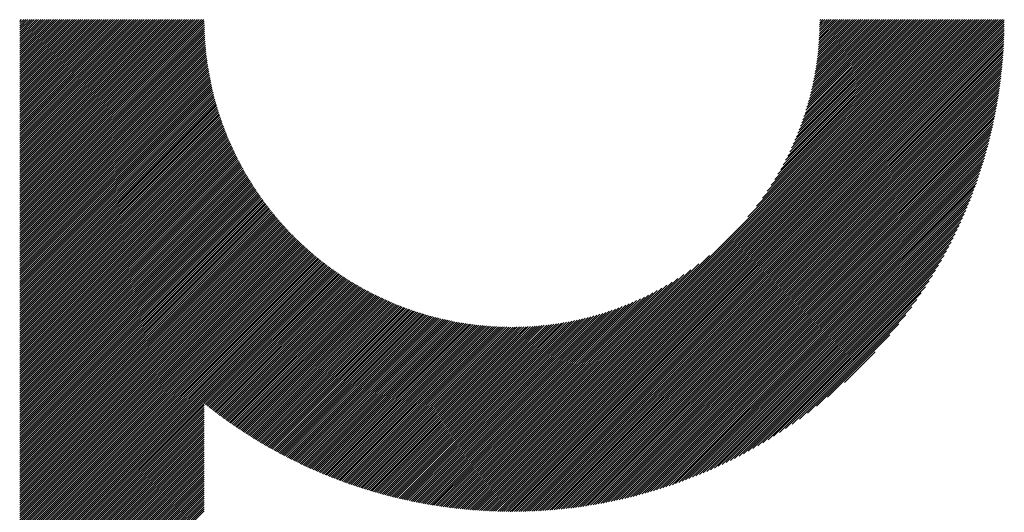
# Model space of a CAD drawing. Units: millimetres. Extents: x -326 to 313, y -205 to 255.
# Drawn here: x -111 to -82, y -136 to -121 of the extents above; entities that cross this region are included whole.
import ezdxf

# ---------------------------------------------------------------- set-up
doc = ezdxf.new("R2010")
doc.units = ezdxf.units.MM
doc.layers.add('CAXA0', color=7, linetype='Continuous', lineweight=70)
doc.layers.add('CAXA5', color=4, linetype='Continuous', lineweight=25)

# ---------------------------------------------------------------- blocks, each defined once
blk = doc.blocks.new('CAXBLOCK43')
at = {"layer": 'CAXA0', "color": 0, "linetype": 'Continuous', "lineweight": 25}
for p, q in [((-111.211, -126.362), (-105.746, -120.897)), ((-111.211, -126.299), (-105.809, -120.897)), ((-111.211, -126.236), (-105.872, -120.897)), ((-111.211, -126.173), (-105.935, -120.897)), ((-111.211, -126.11), (-105.998, -120.897)), ((-111.211, -126.047), (-106.061, -120.897)), ((-111.211, -125.985), (-106.124, -120.897)), ((-111.211, -125.922), (-106.186, -120.897)), ((-111.211, -125.859), (-106.249, -120.897)), ((-111.211, -125.796), (-106.312, -120.897)), ((-111.211, -125.733), (-106.375, -120.897)), ((-111.211, -125.67), (-106.438, -120.897)), ((-111.211, -125.607), (-106.501, -120.897)), ((-111.211, -125.544), (-106.564, -120.897)), ((-111.211, -125.482), (-106.627, -120.897)), ((-111.211, -125.419), (-106.689, -120.897)), ((-111.211, -125.356), (-106.752, -120.897)), ((-111.211, -125.293), (-106.815, -120.897)), ((-111.211, -125.23), (-106.878, -120.897)), ((-111.211, -125.167), (-106.941, -120.897)), ((-111.211, -125.104), (-107.004, -120.897)), ((-111.211, -125.042), (-107.067, -120.897)), ((-111.211, -124.979), (-107.129, -120.897)), ((-111.211, -124.916), (-107.192, -120.897)), ((-111.211, -124.853), (-107.255, -120.897)), ((-111.211, -124.79), (-107.318, -120.897)), ((-111.211, -124.727), (-107.381, -120.897)), ((-111.211, -124.664), (-107.444, -120.897)), ((-111.211, -124.601), (-107.507, -120.897)), ((-111.211, -124.539), (-107.57, -120.897)), ((-111.211, -124.476), (-107.632, -120.897)), ((-111.211, -124.413), (-107.695, -120.897)), ((-111.211, -124.35), (-107.758, -120.897)), ((-111.211, -124.287), (-107.821, -120.897)), ((-111.211, -124.224), (-107.884, -120.897)), ((-111.211, -124.161), (-107.947, -120.897)), ((-111.211, -124.099), (-108.01, -120.897)), ((-111.211, -124.036), (-108.072, -120.897)), ((-111.211, -123.973), (-108.135, -120.897)), ((-111.211, -123.91), (-108.198, -120.897)), ((-111.211, -123.847), (-108.261, -120.897)), ((-111.211, -123.784), (-108.324, -120.897)), ((-111.211, -123.721), (-108.387, -120.897)), ((-111.211, -123.658), (-108.45, -120.897)), ((-111.211, -123.596), (-108.513, -120.897)), ((-111.211, -123.533), (-108.575, -120.897)), ((-111.211, -123.47), (-108.638, -120.897)), ((-111.211, -123.407), (-108.701, -120.897)), ((-111.211, -123.344), (-108.764, -120.897)), ((-111.211, -123.281), (-108.827, -120.897)), ((-111.211, -123.218), (-108.89, -120.897)), ((-111.211, -123.156), (-108.953, -120.897)), ((-111.211, -123.093), (-109.015, -120.897)), ((-111.211, -123.03), (-109.078, -120.897)), ((-111.211, -122.967), (-109.141, -120.897)), ((-111.211, -122.904), (-109.204, -120.897)), ((-111.211, -122.841), (-109.267, -120.897)), ((-111.211, -122.778), (-109.33, -120.897)), ((-111.211, -122.715), (-109.393, -120.897)), ((-111.211, -122.653), (-109.455, -120.897)), ((-111.211, -122.59), (-109.518, -120.897)), ((-111.211, -122.527), (-109.581, -120.897)), ((-111.211, -122.464), (-109.644, -120.897)), ((-111.211, -122.401), (-109.707, -120.897)), ((-111.211, -122.338), (-109.77, -120.897)), ((-111.211, -122.275), (-109.833, -120.897)), ((-111.211, -122.213), (-109.896, -120.897)), ((-111.211, -122.15), (-109.958, -120.897)), ((-111.211, -122.087), (-110.021, -120.897)), ((-111.211, -122.024), (-110.084, -120.897)), ((-111.211, -121.961), (-110.147, -120.897)), ((-111.211, -121.898), (-110.21, -120.897)), ((-111.211, -121.835), (-110.273, -120.897)), ((-111.211, -121.772), (-110.336, -120.897)), ((-111.211, -121.71), (-110.398, -120.897)), ((-111.211, -121.647), (-110.461, -120.897)), ((-111.211, -121.584), (-110.524, -120.897)), ((-111.211, -121.521), (-110.587, -120.897)), ((-111.211, -121.458), (-110.65, -120.897)), ((-111.211, -121.395), (-110.713, -120.897)), ((-111.211, -121.332), (-110.776, -120.897)), ((-111.211, -121.27), (-110.839, -120.897)), ((-111.211, -121.207), (-110.901, -120.897)), ((-111.211, -121.144), (-110.964, -120.897)), ((-111.211, -121.081), (-111.027, -120.897)), ((-111.211, -121.018), (-111.09, -120.897)), ((-111.211, -120.955), (-111.153, -120.897)), ((-96.57, -133.85), (-83.618, -120.897)), ((-96.57, -133.913), (-83.555, -120.897)), ((-96.57, -133.976), (-83.492, -120.897)), ((-96.57, -134.038), (-83.429, -120.897)), ((-96.57, -134.101), (-83.366, -120.897)), ((-96.57, -134.164), (-83.303, -120.897)), ((-96.57, -134.227), (-83.24, -120.897)), ((-96.57, -134.29), (-83.177, -120.897)), ((-96.57, -134.353), (-83.115, -120.897)), ((-96.57, -134.416), (-83.052, -120.897)), ((-96.57, -134.479), (-82.989, -120.897)), ((-96.57, -134.541), (-82.926, -120.897)), ((-96.57, -134.604), (-82.863, -120.897)), ((-96.57, -134.667), (-82.8, -120.897)), ((-96.57, -134.73), (-82.737, -120.897)), ((-96.57, -134.793), (-82.675, -120.897)), ((-96.57, -134.856), (-82.612, -120.897)), ((-96.57, -134.919), (-82.549, -120.897)), ((-96.57, -134.981), (-82.486, -120.897)), ((-96.57, -135.044), (-82.423, -120.897)), ((-96.57, -135.107), (-82.36, -120.897)), ((-96.57, -135.17), (-82.297, -120.897)), ((-96.57, -135.233), (-82.234, -120.897)), ((-96.57, -135.296), (-82.172, -120.897)), ((-96.57, -135.359), (-82.109, -120.897)), ((-96.57, -135.421), (-82.046, -120.897)), ((-96.57, -135.484), (-81.983, -120.897)), ((-96.561, -135.538), (-81.929, -120.906)), ((-89.552, -126.769), (-83.68, -120.897)), ((-89.301, -126.455), (-83.743, -120.897)), ((-89.123, -126.214), (-83.806, -120.897)), ((-88.981, -126.009), (-83.869, -120.897)), ((-88.861, -125.826), (-83.932, -120.897)), ((-88.756, -125.659), (-83.995, -120.897)), ((-88.663, -125.503), (-84.058, -120.897)), ((-88.58, -125.357), (-84.12, -120.897)), ((-88.504, -125.218), (-84.183, -120.897)), ((-88.435, -125.086), (-84.246, -120.897)), ((-88.37, -124.959), (-84.309, -120.897)), ((-88.311, -124.836), (-84.372, -120.897)), ((-88.256, -124.718), (-84.435, -120.897)), ((-88.204, -124.603), (-84.498, -120.897)), ((-88.156, -124.492), (-84.561, -120.897)), ((-88.11, -124.384), (-84.623, -120.897)), ((-88.067, -124.278), (-84.686, -120.897)), ((-88.027, -124.175), (-84.749, -120.897)), ((-87.989, -124.074), (-84.812, -120.897)), ((-87.953, -123.975), (-84.875, -120.897)), ((-87.919, -123.878), (-84.938, -120.897)), ((-87.887, -123.783), (-85.001, -120.897)), ((-87.856, -123.69), (-85.063, -120.897)), ((-87.828, -123.598), (-85.126, -120.897)), ((-87.8, -123.508), (-85.189, -120.897)), ((-87.774, -123.419), (-85.252, -120.897)), ((-87.75, -123.332), (-85.315, -120.897)), ((-87.726, -123.246), (-85.378, -120.897)), ((-87.704, -123.161), (-85.441, -120.897)), ((-87.683, -123.077), (-85.503, -120.897)), ((-87.663, -122.994), (-85.566, -120.897)), ((-87.644, -122.912), (-85.629, -120.897)), ((-87.627, -122.832), (-85.692, -120.897)), ((-87.61, -122.752), (-85.755, -120.897)), ((-87.594, -122.673), (-85.818, -120.897)), ((-87.579, -122.595), (-85.881, -120.897)), ((-87.564, -122.518), (-85.944, -120.897)), ((-87.551, -122.442), (-86.006, -120.897)), ((-87.538, -122.366), (-86.069, -120.897)), ((-87.527, -122.292), (-86.132, -120.897)), ((-87.516, -122.218), (-86.195, -120.897)), ((-87.505, -122.144), (-86.258, -120.897)), ((-87.495, -122.072), (-86.321, -120.897)), ((-87.486, -122), (-86.384, -120.897)), ((-87.478, -121.929), (-86.446, -120.897)), ((-87.47, -121.858), (-86.509, -120.897)), ((-87.463, -121.788), (-86.572, -120.897)), ((-87.457, -121.719), (-86.635, -120.897)), ((-87.451, -121.65), (-86.698, -120.897)), ((-87.445, -121.582), (-86.761, -120.897)), ((-87.441, -121.514), (-86.824, -120.897)), ((-87.436, -121.447), (-86.887, -120.897)), ((-87.433, -121.38), (-86.949, -120.897)), ((-87.429, -121.314), (-87.012, -120.897)), ((-87.426, -121.248), (-87.075, -120.897)), ((-87.424, -121.183), (-87.138, -120.897)), ((-87.422, -121.119), (-87.201, -120.897)), ((-87.421, -121.054), (-87.264, -120.897)), ((-87.42, -120.927), (-87.389, -120.897)), ((-87.42, -120.991), (-87.327, -120.897)), ((-111.211, -126.425), (-105.721, -120.934)), ((-111.211, -126.487), (-105.72, -120.997)), ((-111.211, -126.55), (-105.719, -121.059)), ((-111.211, -126.613), (-105.718, -121.12)), ((-111.211, -126.676), (-105.716, -121.181)), ((-96.498, -135.538), (-81.93, -120.97)), ((-96.435, -135.537), (-81.93, -121.033)), ((-96.371, -135.537), (-81.931, -121.096)), ((-96.307, -135.536), (-81.932, -121.16)), ((-96.243, -135.534), (-81.933, -121.224)), ((-111.211, -126.739), (-105.714, -121.242)), ((-111.211, -126.802), (-105.712, -121.303)), ((-111.211, -126.865), (-105.709, -121.363)), ((-111.211, -126.928), (-105.706, -121.422)), ((-111.211, -126.99), (-105.702, -121.481)), ((-96.178, -135.533), (-81.935, -121.289)), ((-96.114, -135.531), (-81.937, -121.354)), ((-96.049, -135.529), (-81.939, -121.419)), ((-95.983, -135.526), (-81.941, -121.484)), ((-111.211, -127.053), (-105.698, -121.54)), ((-111.211, -127.116), (-105.694, -121.599)), ((-111.211, -127.179), (-105.689, -121.657)), ((-111.211, -127.242), (-105.684, -121.715)), ((-111.211, -127.305), (-105.679, -121.772)), ((-95.918, -135.523), (-81.944, -121.55)), ((-95.852, -135.52), (-81.947, -121.616)), ((-95.785, -135.517), (-81.951, -121.682)), ((-95.719, -135.513), (-81.954, -121.749)), ((-111.211, -127.368), (-105.673, -121.83)), ((-111.211, -127.43), (-105.667, -121.887)), ((-111.211, -127.493), (-105.661, -121.943)), ((-111.211, -127.556), (-105.654, -121.999)), ((-111.211, -127.619), (-105.647, -122.055)), ((-95.652, -135.509), (-81.958, -121.815)), ((-95.585, -135.505), (-81.963, -121.883)), ((-95.517, -135.5), (-81.967, -121.95)), ((-95.449, -135.495), (-81.972, -122.018)), ((-95.381, -135.49), (-81.978, -122.086)), ((-111.211, -127.682), (-105.64, -122.111)), ((-111.211, -127.745), (-105.632, -122.166)), ((-111.211, -127.808), (-105.624, -122.221)), ((-111.211, -127.871), (-105.616, -122.276)), ((-111.211, -127.933), (-105.608, -122.33)), ((-111.211, -127.996), (-105.599, -122.384)), ((-95.312, -135.484), (-81.984, -122.155)), ((-95.243, -135.478), (-81.99, -122.224)), ((-95.174, -135.471), (-81.996, -122.293)), ((-95.104, -135.464), (-82.003, -122.363)), ((-111.211, -128.059), (-105.59, -122.438)), ((-111.211, -128.122), (-105.581, -122.492)), ((-111.211, -128.185), (-105.571, -122.545)), ((-111.211, -128.248), (-105.561, -122.598)), ((-111.211, -128.311), (-105.551, -122.651)), ((-95.034, -135.457), (-82.01, -122.433)), ((-94.964, -135.449), (-82.018, -122.504)), ((-94.893, -135.441), (-82.026, -122.575)), ((-94.822, -135.433), (-82.034, -122.646)), ((-111.211, -128.373), (-105.541, -122.703)), ((-111.211, -128.436), (-105.53, -122.755)), ((-111.211, -128.499), (-105.519, -122.807)), ((-111.211, -128.562), (-105.508, -122.859)), ((-111.211, -128.625), (-105.496, -122.91)), ((-111.211, -128.688), (-105.485, -122.962)), ((-94.75, -135.424), (-82.043, -122.717)), ((-94.678, -135.415), (-82.052, -122.79)), ((-94.605, -135.405), (-82.062, -122.862)), ((-94.532, -135.395), (-82.072, -122.935)), ((-111.211, -128.751), (-105.473, -123.012)), ((-111.211, -128.813), (-105.461, -123.063)), ((-111.211, -128.876), (-105.448, -123.114)), ((-111.211, -128.939), (-105.436, -123.164)), ((-111.211, -129.002), (-105.423, -123.214)), ((-111.211, -129.065), (-105.409, -123.263)), ((-94.459, -135.385), (-82.082, -123.008)), ((-94.385, -135.374), (-82.093, -123.082)), ((-94.311, -135.363), (-82.105, -123.156)), ((-94.236, -135.351), (-82.117, -123.231)), ((-111.211, -129.128), (-105.396, -123.313)), ((-111.211, -129.191), (-105.382, -123.362)), ((-111.211, -129.254), (-105.369, -123.411)), ((-111.211, -129.316), (-105.354, -123.46)), ((-111.211, -129.379), (-105.34, -123.508)), ((-111.211, -129.442), (-105.326, -123.557)), ((-94.161, -135.338), (-82.129, -123.306)), ((-94.085, -135.325), (-82.142, -123.382)), ((-94.009, -135.312), (-82.155, -123.458)), ((-93.932, -135.298), (-82.169, -123.535)), ((-111.211, -129.505), (-105.311, -123.605)), ((-111.211, -129.568), (-105.296, -123.653)), ((-111.211, -129.631), (-105.281, -123.7)), ((-111.211, -129.694), (-105.265, -123.748)), ((-111.211, -129.756), (-105.25, -123.795)), ((-111.211, -129.819), (-105.234, -123.842)), ((-93.855, -135.284), (-82.183, -123.612)), ((-93.777, -135.269), (-82.198, -123.69)), ((-93.699, -135.254), (-82.214, -123.768)), ((-93.62, -135.238), (-82.23, -123.847)), ((-111.211, -129.882), (-105.218, -123.889)), ((-111.211, -129.945), (-105.201, -123.936)), ((-111.211, -130.008), (-105.185, -123.982)), ((-111.211, -130.071), (-105.168, -124.028)), ((-111.211, -130.134), (-105.151, -124.074)), ((-111.211, -130.197), (-105.134, -124.12)), ((-93.541, -135.221), (-82.246, -123.927)), ((-93.461, -135.204), (-82.263, -124.007)), ((-93.38, -135.186), (-82.281, -124.087)), ((-111.211, -130.259), (-105.117, -124.166)), ((-111.211, -130.322), (-105.1, -124.211)), ((-111.211, -130.385), (-105.082, -124.256)), ((-111.211, -130.448), (-105.064, -124.301)), ((-111.211, -130.511), (-105.046, -124.346)), ((-111.211, -130.574), (-105.028, -124.39)), ((-111.211, -130.637), (-105.009, -124.435)), ((-93.299, -135.168), (-82.3, -124.168)), ((-93.217, -135.149), (-82.319, -124.25)), ((-93.134, -135.129), (-82.338, -124.333)), ((-93.051, -135.109), (-82.359, -124.416)), ((-111.211, -130.699), (-104.991, -124.479)), ((-111.211, -130.762), (-104.972, -124.523)), ((-111.211, -130.825), (-104.953, -124.567)), ((-111.211, -130.888), (-104.933, -124.61)), ((-111.211, -130.951), (-104.914, -124.654)), ((-111.211, -131.014), (-104.894, -124.697)), ((-92.967, -135.088), (-82.38, -124.5)), ((-92.883, -135.066), (-82.401, -124.585)), ((-92.797, -135.043), (-82.424, -124.67)), ((-111.211, -131.077), (-104.875, -124.74)), ((-111.211, -131.14), (-104.855, -124.783)), ((-111.211, -131.202), (-104.834, -124.826)), ((-111.211, -131.265), (-104.814, -124.868)), ((-111.211, -131.328), (-104.794, -124.911)), ((-111.211, -131.391), (-104.773, -124.953)), ((-111.211, -131.454), (-104.752, -124.995)), ((-92.711, -135.02), (-82.447, -124.756)), ((-92.624, -134.996), (-82.471, -124.843)), ((-92.537, -134.971), (-82.496, -124.931)), ((-92.448, -134.946), (-82.522, -125.019)), ((-111.211, -131.517), (-104.731, -125.037)), ((-111.211, -131.58), (-104.71, -125.078)), ((-111.211, -131.642), (-104.688, -125.12)), ((-111.211, -131.705), (-104.667, -125.161)), ((-111.211, -131.768), (-104.645, -125.202)), ((-111.211, -131.831), (-104.623, -125.243)), ((-111.211, -131.894), (-104.601, -125.284)), ((-111.211, -131.957), (-104.578, -125.324)), ((-92.359, -134.919), (-82.548, -125.109)), ((-92.268, -134.892), (-82.576, -125.199)), ((-92.177, -134.863), (-82.604, -125.29)), ((-111.211, -132.02), (-104.556, -125.365)), ((-111.211, -132.083), (-104.533, -125.405)), ((-111.211, -132.145), (-104.511, -125.445)), ((-111.211, -132.208), (-104.488, -125.485)), ((-111.211, -132.271), (-104.464, -125.525)), ((-111.211, -132.334), (-104.441, -125.564)), ((-111.211, -132.397), (-104.418, -125.603)), ((-92.085, -134.834), (-82.633, -125.382)), ((-91.992, -134.804), (-82.664, -125.476)), ((-91.897, -134.772), (-82.695, -125.57)), ((-111.211, -132.46), (-104.394, -125.643)), ((-111.211, -132.523), (-104.37, -125.682)), ((-111.211, -132.585), (-104.346, -125.721)), ((-111.211, -132.648), (-104.322, -125.759)), ((-111.211, -132.711), (-104.298, -125.798)), ((-111.211, -132.774), (-104.273, -125.836)), ((-111.211, -132.837), (-104.249, -125.875)), ((-91.802, -134.74), (-82.728, -125.665)), ((-91.706, -134.706), (-82.761, -125.762)), ((-91.608, -134.671), (-82.796, -125.859)), ((-111.211, -132.9), (-104.224, -125.913)), ((-111.211, -132.963), (-104.199, -125.95)), ((-111.211, -133.026), (-104.174, -125.988)), ((-111.211, -133.088), (-104.148, -126.026)), ((-111.211, -133.151), (-104.123, -126.063)), ((-111.211, -133.214), (-104.097, -126.1)), ((-111.211, -133.277), (-104.072, -126.138)), ((-111.211, -133.34), (-104.046, -126.174)), ((-91.509, -134.635), (-82.832, -125.958)), ((-91.409, -134.598), (-82.869, -126.058)), ((-91.307, -134.559), (-82.908, -126.16)), ((-111.211, -133.403), (-104.019, -126.211)), ((-111.211, -133.466), (-103.993, -126.248)), ((-111.211, -133.528), (-103.967, -126.284)), ((-111.211, -133.591), (-103.94, -126.321)), ((-111.211, -133.654), (-103.914, -126.357)), ((-111.211, -133.717), (-103.887, -126.393)), ((-111.211, -133.78), (-103.86, -126.429)), ((-111.211, -133.843), (-103.832, -126.464)), ((-91.204, -134.519), (-82.948, -126.263)), ((-91.1, -134.478), (-82.99, -126.367)), ((-90.994, -134.434), (-83.033, -126.474)), ((-111.211, -133.906), (-103.805, -126.5)), ((-111.211, -133.969), (-103.778, -126.535)), ((-111.211, -134.031), (-103.75, -126.57)), ((-111.211, -134.094), (-103.722, -126.605)), ((-111.211, -134.157), (-103.694, -126.64)), ((-111.211, -134.22), (-103.666, -126.675)), ((-111.211, -134.283), (-103.638, -126.709)), ((-111.211, -134.346), (-103.609, -126.744)), ((-111.211, -134.409), (-103.581, -126.778)), ((-90.886, -134.389), (-83.078, -126.581)), ((-90.777, -134.343), (-83.125, -126.691)), ((-111.211, -134.471), (-103.552, -126.812)), ((-111.211, -134.534), (-103.523, -126.846)), ((-111.211, -134.597), (-103.494, -126.88)), ((-111.211, -134.66), (-103.465, -126.914)), ((-111.211, -134.723), (-103.435, -126.947)), ((-111.211, -134.786), (-103.406, -126.981)), ((-111.211, -134.849), (-103.376, -127.014)), ((-111.211, -134.912), (-103.346, -127.047)), ((-111.211, -134.974), (-103.316, -127.08)), ((-90.665, -134.294), (-83.173, -126.802)), ((-90.552, -134.244), (-83.224, -126.916)), ((-90.436, -134.191), (-83.276, -127.031)), ((-111.211, -135.037), (-103.286, -127.112)), ((-111.211, -135.1), (-103.256, -127.145)), ((-111.211, -135.163), (-103.225, -127.177)), ((-111.211, -135.226), (-103.195, -127.21)), ((-111.211, -135.289), (-103.164, -127.242)), ((-111.211, -135.352), (-103.133, -127.274)), ((-111.211, -135.414), (-103.102, -127.305)), ((-111.211, -135.477), (-103.071, -127.337)), ((-111.211, -135.54), (-103.039, -127.369)), ((-90.318, -134.136), (-83.332, -127.149)), ((-90.198, -134.078), (-83.389, -127.27)), ((-111.211, -135.603), (-103.008, -127.4)), ((-111.211, -135.666), (-102.976, -127.431)), ((-111.211, -135.729), (-102.944, -127.462)), ((-111.211, -135.792), (-102.912, -127.493)), ((-111.211, -135.855), (-102.88, -127.524)), ((-111.211, -135.917), (-102.848, -127.554)), ((-111.211, -135.98), (-102.816, -127.585)), ((-111.211, -136.043), (-102.783, -127.615)), ((-111.211, -136.106), (-102.75, -127.645)), ((-90.075, -134.018), (-83.449, -127.393)), ((-89.949, -133.955), (-83.512, -127.519)), ((-89.819, -133.889), (-83.579, -127.648)), ((-111.211, -136.169), (-102.717, -127.675)), ((-111.211, -136.232), (-102.684, -127.705)), ((-111.211, -136.295), (-102.651, -127.735)), ((-111.211, -136.357), (-102.618, -127.764)), ((-111.211, -136.42), (-102.584, -127.794)), ((-111.211, -136.483), (-102.551, -127.823)), ((-111.211, -136.546), (-102.517, -127.852)), ((-111.211, -136.609), (-102.483, -127.881)), ((-111.211, -136.672), (-102.449, -127.91)), ((-111.211, -136.735), (-102.414, -127.938)), ((-96.57, -133.787), (-90.698, -127.915)), ((-89.687, -133.819), (-83.649, -127.781)), ((-89.55, -133.745), (-83.722, -127.917)), ((-111.211, -136.797), (-102.38, -127.967)), ((-111.211, -136.86), (-102.345, -127.995)), ((-111.211, -136.923), (-102.311, -128.023)), ((-111.211, -136.986), (-102.276, -128.051)), ((-111.211, -137.049), (-102.241, -128.079)), ((-111.211, -137.112), (-102.206, -128.106)), ((-111.211, -137.175), (-102.17, -128.134)), ((-111.211, -137.238), (-102.135, -128.161)), ((-111.211, -137.3), (-102.099, -128.188)), ((-111.211, -137.363), (-102.063, -128.216)), ((-111.211, -137.426), (-102.027, -128.242)), ((-96.57, -133.724), (-91.013, -128.167)), ((-89.409, -133.667), (-83.8, -128.058)), ((-89.264, -133.584), (-83.883, -128.204)), ((-111.211, -137.489), (-101.991, -128.269)), ((-111.211, -137.552), (-101.955, -128.296)), ((-111.211, -137.615), (-101.918, -128.322)), ((-111.211, -137.678), (-101.882, -128.348)), ((-111.211, -137.74), (-101.845, -128.374)), ((-111.211, -137.803), (-101.808, -128.4)), ((-105.693, -132.348), (-101.771, -128.426)), ((-105.658, -132.376), (-101.734, -128.452)), ((-105.623, -132.404), (-101.696, -128.477)), ((-105.588, -132.431), (-101.659, -128.502)), ((-105.552, -132.459), (-101.621, -128.528)), ((-96.57, -133.661), (-91.253, -128.345)), ((-96.57, -133.598), (-91.459, -128.487)), ((-89.113, -133.496), (-83.971, -128.355)), ((-88.955, -133.402), (-84.066, -128.512)), ((-105.517, -132.486), (-101.583, -128.552)), ((-105.481, -132.514), (-101.545, -128.577)), ((-105.446, -132.541), (-101.507, -128.602)), ((-105.41, -132.568), (-101.468, -128.626)), ((-105.374, -132.595), (-101.43, -128.651)), ((-105.338, -132.622), (-101.391, -128.675)), ((-105.302, -132.649), (-101.352, -128.699)), ((-105.266, -132.676), (-101.313, -128.723)), ((-105.23, -132.702), (-101.274, -128.746)), ((-105.194, -132.729), (-101.234, -128.77)), ((-105.157, -132.755), (-101.195, -128.793)), ((-105.121, -132.782), (-101.155, -128.816)), ((-96.57, -133.536), (-91.642, -128.607)), ((-96.57, -133.473), (-91.809, -128.711)), ((-96.57, -133.41), (-91.964, -128.804)), ((-88.791, -133.3), (-84.167, -128.676)), ((-105.084, -132.808), (-101.115, -128.839)), ((-105.047, -132.834), (-101.075, -128.862)), ((-105.01, -132.86), (-101.035, -128.885)), ((-104.974, -132.886), (-100.994, -128.907)), ((-104.937, -132.912), (-100.954, -128.929)), ((-104.899, -132.938), (-100.913, -128.951)), ((-104.862, -132.963), (-100.872, -128.973)), ((-104.825, -132.989), (-100.831, -128.995)), ((-104.787, -133.014), (-100.79, -129.017)), ((-104.75, -133.04), (-100.748, -129.038)), ((-104.712, -133.065), (-100.707, -129.059)), ((-104.675, -133.09), (-100.665, -129.08)), ((-104.637, -133.115), (-100.623, -129.101)), ((-104.599, -133.14), (-100.581, -129.122)), ((-96.57, -133.347), (-92.111, -128.887)), ((-96.57, -133.284), (-92.249, -128.963)), ((-96.57, -133.221), (-92.382, -129.033)), ((-96.57, -133.158), (-92.509, -129.097)), ((-88.618, -133.19), (-84.278, -128.85)), ((-88.434, -133.069), (-84.398, -129.033)), ((-104.561, -133.165), (-100.538, -129.142)), ((-104.523, -133.19), (-100.496, -129.163)), ((-104.485, -133.214), (-100.453, -129.183)), ((-104.446, -133.239), (-100.41, -129.203)), ((-104.408, -133.263), (-100.367, -129.223)), ((-104.369, -133.288), (-100.324, -129.242)), ((-104.331, -133.312), (-100.28, -129.262)), ((-104.292, -133.336), (-100.237, -129.281)), ((-104.253, -133.36), (-100.193, -129.3)), ((-104.214, -133.384), (-100.149, -129.319)), ((-104.175, -133.408), (-100.105, -129.337)), ((-104.136, -133.432), (-100.06, -129.356)), ((-104.097, -133.455), (-100.016, -129.374)), ((-104.057, -133.479), (-99.971, -129.392)), ((-104.018, -133.502), (-99.926, -129.41)), ((-96.57, -133.095), (-92.631, -129.156)), ((-96.57, -133.033), (-92.749, -129.212)), ((-96.57, -132.97), (-92.864, -129.263)), ((-96.57, -132.907), (-92.975, -129.312)), ((-96.57, -132.844), (-93.084, -129.357)), ((-96.57, -132.781), (-93.189, -129.4)), ((-88.237, -132.935), (-84.532, -129.23)), ((-103.978, -133.525), (-99.881, -129.428)), ((-103.939, -133.549), (-99.835, -129.445)), ((-103.899, -133.572), (-99.79, -129.463)), ((-103.859, -133.595), (-99.744, -129.48)), ((-103.819, -133.618), (-99.698, -129.496)), ((-103.779, -133.64), (-99.652, -129.513)), ((-103.739, -133.663), (-99.605, -129.53)), ((-103.698, -133.685), (-99.559, -129.546)), ((-103.658, -133.708), (-99.512, -129.562)), ((-103.617, -133.73), (-99.465, -129.578)), ((-103.577, -133.752), (-99.418, -129.593)), ((-103.536, -133.775), (-99.37, -129.609)), ((-103.495, -133.797), (-99.322, -129.624)), ((-103.454, -133.819), (-99.275, -129.639)), ((-103.413, -133.84), (-99.226, -129.654)), ((-103.372, -133.862), (-99.178, -129.668)), ((-103.331, -133.884), (-99.129, -129.682)), ((-103.289, -133.905), (-99.081, -129.696)), ((-103.248, -133.926), (-99.032, -129.71)), ((-96.57, -132.718), (-93.292, -129.44)), ((-96.57, -132.655), (-93.393, -129.478)), ((-96.57, -132.593), (-93.492, -129.514)), ((-96.57, -132.53), (-93.589, -129.548)), ((-96.57, -132.467), (-93.684, -129.58)), ((-96.57, -132.404), (-93.777, -129.611)), ((-96.57, -132.341), (-93.869, -129.64)), ((-96.57, -132.278), (-93.959, -129.667)), ((-96.57, -132.215), (-94.048, -129.693)), ((-88.024, -132.785), (-84.683, -129.443)), ((-87.787, -132.611), (-84.856, -129.68)), ((-103.206, -133.948), (-98.982, -129.724)), ((-103.164, -133.969), (-98.933, -129.737)), ((-103.123, -133.99), (-98.883, -129.75)), ((-103.081, -134.011), (-98.833, -129.763)), ((-103.039, -134.032), (-98.783, -129.776)), ((-102.996, -134.052), (-98.733, -129.788)), ((-102.954, -134.073), (-98.682, -129.801)), ((-102.912, -134.093), (-98.631, -129.813)), ((-102.869, -134.114), (-98.58, -129.824)), ((-102.827, -134.134), (-98.528, -129.836)), ((-102.784, -134.154), (-98.477, -129.847)), ((-102.741, -134.174), (-98.425, -129.858)), ((-102.698, -134.194), (-98.372, -129.868)), ((-102.655, -134.214), (-98.32, -129.879)), ((-102.612, -134.233), (-98.267, -129.889)), ((-102.568, -134.253), (-98.214, -129.899)), ((-102.525, -134.272), (-98.161, -129.908)), ((-102.481, -134.292), (-98.107, -129.918)), ((-102.438, -134.311), (-98.053, -129.927)), ((-102.394, -134.33), (-97.999, -129.935)), ((-102.35, -134.349), (-97.945, -129.944)), ((-102.306, -134.368), (-97.89, -129.952)), ((-102.262, -134.386), (-97.835, -129.96)), ((-102.217, -134.405), (-97.78, -129.967)), ((-102.173, -134.423), (-97.724, -129.975)), ((-102.129, -134.442), (-97.668, -129.981)), ((-102.084, -134.46), (-97.612, -129.988)), ((-102.039, -134.478), (-97.555, -129.994)), ((-101.994, -134.496), (-97.499, -130)), ((-101.949, -134.514), (-97.441, -130.006)), ((-96.57, -132.152), (-94.136, -129.718)), ((-96.57, -132.09), (-94.222, -129.741)), ((-96.57, -132.027), (-94.307, -129.763)), ((-96.57, -131.964), (-94.391, -129.784)), ((-96.57, -131.901), (-94.473, -129.804)), ((-96.57, -131.838), (-94.555, -129.823)), ((-96.57, -131.775), (-94.636, -129.841)), ((-96.57, -131.712), (-94.715, -129.858)), ((-96.57, -131.65), (-94.794, -129.874)), ((-96.57, -131.587), (-94.872, -129.889)), ((-96.57, -131.524), (-94.949, -129.903)), ((-96.57, -131.461), (-95.026, -129.916)), ((-96.57, -131.398), (-95.101, -129.929)), ((-96.57, -131.335), (-95.176, -129.941)), ((-96.57, -131.272), (-95.25, -129.952)), ((-96.57, -131.209), (-95.323, -129.962)), ((-96.57, -131.147), (-95.396, -129.972)), ((-96.57, -131.084), (-95.467, -129.981)), ((-96.57, -131.021), (-95.539, -129.989)), ((-96.57, -130.958), (-95.609, -129.997)), ((-96.57, -130.895), (-95.679, -130.004)), ((-87.516, -132.403), (-85.065, -129.951)), ((-101.904, -134.532), (-97.384, -130.011)), ((-101.859, -134.549), (-97.326, -130.016)), ((-101.814, -134.567), (-97.268, -130.021)), ((-101.768, -134.584), (-97.209, -130.025)), ((-101.722, -134.601), (-97.15, -130.029)), ((-101.677, -134.619), (-97.091, -130.033)), ((-101.631, -134.635), (-97.031, -130.036)), ((-101.585, -134.652), (-96.971, -130.039)), ((-101.539, -134.669), (-96.911, -130.041)), ((-101.492, -134.686), (-96.85, -130.043)), ((-101.446, -134.702), (-96.789, -130.045)), ((-101.399, -134.719), (-96.727, -130.046)), ((-101.353, -134.735), (-96.665, -130.047)), ((-101.306, -134.751), (-96.603, -130.048)), ((-101.259, -134.767), (-96.57, -130.078)), ((-101.212, -134.783), (-96.57, -130.141)), ((-101.165, -134.798), (-96.57, -130.204)), ((-101.118, -134.814), (-96.57, -130.266)), ((-96.57, -130.832), (-95.749, -130.011)), ((-96.57, -130.769), (-95.817, -130.017)), ((-96.57, -130.707), (-95.886, -130.022)), ((-96.57, -130.644), (-95.953, -130.027)), ((-96.57, -130.581), (-96.02, -130.031)), ((-96.57, -130.518), (-96.087, -130.035)), ((-96.57, -130.455), (-96.153, -130.038)), ((-96.57, -130.392), (-96.219, -130.041)), ((-96.57, -130.329), (-96.284, -130.043)), ((-96.57, -130.266), (-96.349, -130.045)), ((-96.57, -130.204), (-96.413, -130.046)), ((-96.57, -130.141), (-96.477, -130.047)), ((-96.57, -130.078), (-96.54, -130.048)), ((-87.184, -132.133), (-85.334, -130.284)), ((-101.07, -134.829), (-96.57, -130.329)), ((-101.023, -134.844), (-96.57, -130.392)), ((-100.975, -134.86), (-96.57, -130.455)), ((-100.927, -134.875), (-96.57, -130.518)), ((-100.879, -134.89), (-96.57, -130.581)), ((-100.831, -134.904), (-96.57, -130.644)), ((-100.783, -134.919), (-96.57, -130.707)), ((-100.734, -134.933), (-96.57, -130.769)), ((-100.686, -134.948), (-96.57, -130.832)), ((-86.682, -131.694), (-85.774, -130.786)), ((-100.637, -134.962), (-96.57, -130.895)), ((-100.588, -134.976), (-96.57, -130.958)), ((-100.539, -134.99), (-96.57, -131.021)), ((-100.49, -135.003), (-96.57, -131.084)), ((-100.441, -135.017), (-96.57, -131.147)), ((-100.391, -135.03), (-96.57, -131.209)), ((-100.342, -135.044), (-96.57, -131.272)), ((-100.292, -135.057), (-96.57, -131.335)), ((-100.242, -135.07), (-96.57, -131.398)), ((-100.192, -135.083), (-96.57, -131.461)), ((-100.142, -135.096), (-96.57, -131.524)), ((-100.092, -135.108), (-96.57, -131.587)), ((-100.041, -135.12), (-96.57, -131.65)), ((-99.991, -135.133), (-96.57, -131.712)), ((-99.94, -135.145), (-96.57, -131.775)), ((-99.889, -135.157), (-96.57, -131.838)), ((-99.838, -135.169), (-96.57, -131.901)), ((-99.787, -135.18), (-96.57, -131.964)), ((-99.735, -135.192), (-96.57, -132.027)), ((-99.684, -135.203), (-96.57, -132.09)), ((-99.632, -135.214), (-96.57, -132.152)), ((-99.58, -135.225), (-96.57, -132.215)), ((-99.528, -135.236), (-96.57, -132.278)), ((-99.476, -135.247), (-96.57, -132.341)), ((-111.211, -137.866), (-105.721, -132.376)), ((-111.211, -137.929), (-105.721, -132.439)), ((-111.211, -137.992), (-105.721, -132.502)), ((-111.211, -138.055), (-105.721, -132.565)), ((-111.211, -138.118), (-105.721, -132.627)), ((-99.423, -135.257), (-96.57, -132.404)), ((-99.371, -135.268), (-96.57, -132.467)), ((-99.318, -135.278), (-96.57, -132.53)), ((-99.265, -135.288), (-96.57, -132.593)), ((-111.211, -138.181), (-105.721, -132.69)), ((-111.211, -138.243), (-105.721, -132.753)), ((-111.211, -138.306), (-105.721, -132.816)), ((-111.211, -138.369), (-105.721, -132.879)), ((-99.212, -135.298), (-96.57, -132.655)), ((-99.159, -135.307), (-96.57, -132.718)), ((-99.106, -135.317), (-96.57, -132.781)), ((-99.052, -135.326), (-96.57, -132.844)), ((-98.998, -135.335), (-96.57, -132.907)), ((-111.211, -138.432), (-105.721, -132.942)), ((-111.211, -138.495), (-105.721, -133.005)), ((-111.211, -138.558), (-105.721, -133.067)), ((-111.211, -138.621), (-105.721, -133.13)), ((-111.211, -138.683), (-105.721, -133.193)), ((-98.945, -135.344), (-96.57, -132.97)), ((-98.89, -135.353), (-96.57, -133.033)), ((-98.836, -135.361), (-96.57, -133.095)), ((-98.782, -135.37), (-96.57, -133.158)), ((-98.727, -135.378), (-96.57, -133.221)), ((-111.211, -138.746), (-105.721, -133.256)), ((-111.211, -138.809), (-105.721, -133.319)), ((-111.211, -138.872), (-105.721, -133.382)), ((-111.211, -138.935), (-105.721, -133.445)), ((-111.211, -138.998), (-105.721, -133.508)), ((-98.672, -135.386), (-96.57, -133.284)), ((-98.617, -135.394), (-96.57, -133.347)), ((-98.562, -135.402), (-96.57, -133.41)), ((-98.507, -135.409), (-96.57, -133.473)), ((-111.211, -139.061), (-105.721, -133.57)), ((-111.211, -139.124), (-105.721, -133.633)), ((-111.211, -139.186), (-105.721, -133.696)), ((-111.211, -139.249), (-105.721, -133.759)), ((-98.451, -135.417), (-96.57, -133.536)), ((-98.396, -135.424), (-96.57, -133.598)), ((-98.34, -135.431), (-96.57, -133.661)), ((-98.283, -135.437), (-96.57, -133.724)), ((-98.227, -135.444), (-96.57, -133.787)), ((-111.211, -139.312), (-105.721, -133.822)), ((-111.211, -139.375), (-105.721, -133.885)), ((-111.211, -139.438), (-105.721, -133.948)), ((-111.211, -139.501), (-105.721, -134.01)), ((-111.211, -139.564), (-105.721, -134.073)), ((-98.171, -135.45), (-96.57, -133.85)), ((-98.114, -135.456), (-96.57, -133.913)), ((-98.057, -135.462), (-96.57, -133.976)), ((-98, -135.468), (-96.57, -134.038)), ((-97.942, -135.473), (-96.57, -134.101)), ((-111.211, -139.626), (-105.721, -134.136)), ((-111.211, -139.689), (-105.721, -134.199)), ((-111.211, -139.752), (-105.721, -134.262)), ((-111.211, -139.815), (-105.721, -134.325)), ((-111.211, -139.878), (-105.721, -134.388)), ((-97.885, -135.479), (-96.57, -134.164)), ((-97.827, -135.484), (-96.57, -134.227)), ((-97.769, -135.489), (-96.57, -134.29)), ((-97.711, -135.493), (-96.57, -134.353)), ((-111.211, -139.941), (-105.721, -134.451)), ((-111.211, -140.004), (-105.721, -134.513)), ((-111.211, -140.067), (-105.721, -134.576)), ((-111.211, -140.129), (-105.721, -134.639)), ((-97.652, -135.498), (-96.57, -134.416)), ((-97.594, -135.502), (-96.57, -134.479)), ((-97.535, -135.506), (-96.57, -134.541)), ((-97.476, -135.51), (-96.57, -134.604)), ((-97.417, -135.513), (-96.57, -134.667)), ((-111.211, -140.192), (-105.721, -134.702)), ((-111.211, -140.255), (-105.721, -134.765)), ((-111.211, -140.318), (-105.721, -134.828)), ((-111.211, -140.381), (-105.721, -134.891)), ((-111.211, -140.444), (-105.721, -134.953)), ((-97.357, -135.517), (-96.57, -134.73)), ((-97.297, -135.52), (-96.57, -134.793)), ((-97.237, -135.523), (-96.57, -134.856)), ((-97.177, -135.525), (-96.57, -134.919)), ((-97.116, -135.528), (-96.57, -134.981)), ((-111.211, -140.507), (-105.721, -135.016)), ((-111.211, -140.569), (-105.721, -135.079)), ((-111.211, -140.632), (-105.721, -135.142)), ((-111.211, -140.695), (-105.721, -135.205)), ((-111.211, -140.758), (-105.721, -135.268)), ((-97.056, -135.53), (-96.57, -135.044)), ((-96.995, -135.532), (-96.57, -135.107)), ((-96.934, -135.533), (-96.57, -135.17)), ((-96.872, -135.535), (-96.57, -135.233)), ((-111.211, -140.821), (-105.721, -135.331)), ((-111.211, -140.884), (-105.721, -135.394)), ((-111.211, -140.947), (-105.721, -135.456)), ((-111.211, -141.01), (-105.721, -135.519)), ((-96.81, -135.536), (-96.57, -135.296)), ((-96.748, -135.537), (-96.57, -135.359)), ((-96.686, -135.537), (-96.57, -135.421)), ((-96.624, -135.538), (-96.57, -135.484))]:
    blk.add_line(p, q, dxfattribs=at)

msp = doc.modelspace()

# ---------------------------------------------------------------- block references
at = {"layer": 'CAXA5', "color": 96}
msp.add_blockref('CAXBLOCK43', (0, 0), dxfattribs=at)

doc.saveas('drawing.dxf')
